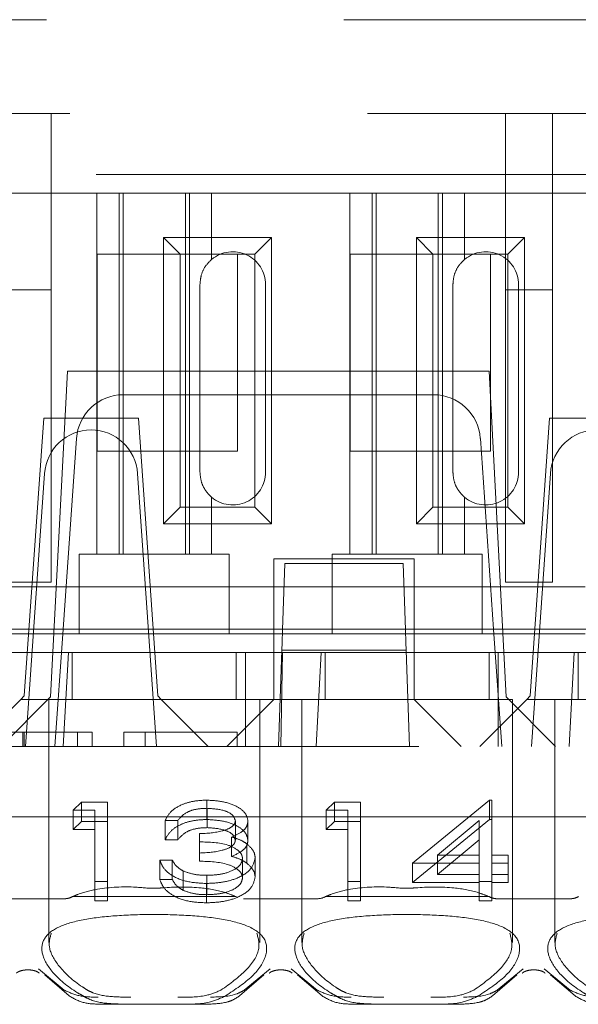
# Model space of a CAD drawing. Units: millimetres. Extents: x 11 to 205, y 5 to 292.
# Drawn here: x 78 to 79, y 239 to 242 of the extents above; entities that cross this region are included whole.
import ezdxf

# ---------------------------------------------------------------- set-up
doc = ezdxf.new("R2010")
doc.units = ezdxf.units.MM
doc.linetypes.add('HIDDEN', pattern=[1.905, 1.27, -0.635])

msp = doc.modelspace()

# ---------------------------------------------------------------- linework, layer by layer
at = {"color": 7, "linetype": 'HIDDEN', "lineweight": 18}
for p, q in [((72.5095, 241.5475), (88.1095, 241.5475)), ((72.5595, 241.3475), (80.2595, 241.3475)), ((77.5995, 240.9714), (77.5995, 241.3475)), ((78.5695, 241.3475), (78.5695, 240.9714)), ((78.6695, 240.9714), (78.6695, 241.3475)), ((88.4906, 241.2175), (71.3595, 241.2175)), ((77.697, 241.1775), (77.402, 241.1775)), ((77.697, 241.1775), (77.697, 240.4075)), ((77.942, 241.1775), (77.697, 241.1775)), ((77.7445, 241.1775), (77.7445, 240.4075)), ((77.7532, 241.1775), (77.7532, 240.4075)), ((77.8858, 241.1775), (77.8858, 240.4075)), ((77.8945, 241.1775), (77.8945, 240.4075)), ((77.942, 241.0361), (77.942, 241.1775)), ((78.237, 241.1775), (77.942, 241.1775)), ((78.237, 241.1775), (78.237, 240.4075)), ((78.482, 241.1775), (78.237, 241.1775)), ((78.2845, 241.1775), (78.2845, 240.4075)), ((78.2932, 241.1775), (78.2932, 240.4075)), ((78.4258, 241.1775), (78.4258, 240.4075)), ((78.4345, 241.1775), (78.4345, 240.4075)), ((78.482, 241.0361), (78.482, 241.1775)), ((78.777, 241.1775), (78.482, 241.1775)), ((77.8392, 240.4723), (77.8392, 241.0828)), ((77.8392, 241.0828), (77.8745, 241.0475)), ((77.8392, 241.0828), (78.0698, 241.0828)), ((78.0698, 241.0828), (78.0345, 241.0475)), ((78.0698, 241.0828), (78.0698, 240.4723)), ((78.3792, 240.4723), (78.3792, 241.0828)), ((78.3792, 241.0828), (78.4145, 241.0475)), ((78.3792, 241.0828), (78.6098, 241.0828)), ((78.6098, 241.0828), (78.5745, 241.0475)), ((78.6098, 241.0828), (78.6098, 240.4723)), ((77.6975, 240.6275), (77.6975, 241.0475)), ((77.6975, 241.0475), (77.8745, 241.0475)), ((77.8745, 240.5075), (77.8745, 241.0475)), ((77.8745, 241.0475), (78.0345, 241.0475)), ((77.9975, 241.0475), (77.9975, 240.6275)), ((78.0345, 241.0475), (78.0345, 240.5075)), ((78.2375, 240.6275), (78.2375, 241.0475)), ((78.2375, 241.0475), (78.4145, 241.0475)), ((78.4145, 240.5075), (78.4145, 241.0475)), ((78.4145, 241.0475), (78.5745, 241.0475)), ((78.5375, 241.0475), (78.5375, 240.6275)), ((78.5745, 241.0475), (78.5745, 240.5075)), ((77.4995, 240.9714), (77.5995, 240.9714)), ((77.5995, 240.9714), (77.5995, 240.3475)), ((77.917, 240.9825), (77.917, 240.5825)), ((78.057, 240.5825), (78.057, 240.9825)), ((78.457, 240.9825), (78.457, 240.5825)), ((78.5695, 240.9714), (78.6695, 240.9714)), ((78.5695, 240.3475), (78.5695, 240.9714)), ((78.597, 240.5825), (78.597, 240.9825)), ((78.6695, 240.9714), (78.6695, 240.3475)), ((77.6345, 240.7975), (77.5981, 240.1031)), ((78.5345, 240.7975), (77.6345, 240.7975)), ((78.5345, 240.7975), (78.5709, 240.1031)), ((77.7532, 240.7475), (78.4158, 240.7475)), ((77.5835, 240.6975), (77.542, 240.105)), ((77.7856, 240.6975), (77.5835, 240.6975)), ((77.7856, 240.6975), (77.827, 240.105)), ((78.6635, 240.6975), (78.622, 240.105)), ((78.8656, 240.6975), (78.6635, 240.6975)), ((77.625, 240.2473), (77.6535, 240.6545)), ((78.5156, 240.6545), (78.544, 240.2475)), ((77.9975, 240.6275), (77.6975, 240.6275)), ((78.5375, 240.6275), (78.2375, 240.6275)), ((77.5445, 239.9975), (77.5852, 240.5795)), ((77.7838, 240.5795), (77.8245, 239.9975)), ((78.6245, 239.9975), (78.6652, 240.5795)), ((77.942, 240.4075), (77.942, 240.5289)), ((78.482, 240.4075), (78.482, 240.5289)), ((77.8392, 240.4723), (77.8745, 240.5075)), ((78.0345, 240.5075), (77.8745, 240.5075)), ((78.0698, 240.4723), (78.0345, 240.5075)), ((78.3792, 240.4723), (78.4145, 240.5075)), ((78.5745, 240.5075), (78.4145, 240.5075)), ((78.6098, 240.4723), (78.5745, 240.5075)), ((78.0698, 240.4723), (77.8392, 240.4723)), ((78.6098, 240.4723), (78.3792, 240.4723)), ((77.6595, 240.4075), (77.6595, 240.3875)), ((77.6595, 240.4075), (77.697, 240.4075)), ((77.942, 240.4075), (77.697, 240.4075)), ((77.942, 240.4075), (77.9795, 240.4075)), ((77.9795, 240.3875), (77.9795, 240.4075)), ((78.0745, 240.3975), (78.0745, 240.1975)), ((78.3745, 240.3975), (78.0745, 240.3975)), ((78.1995, 240.4075), (78.1995, 240.3875)), ((78.1995, 240.4075), (78.237, 240.4075)), ((78.482, 240.4075), (78.237, 240.4075)), ((78.3745, 240.1975), (78.3745, 240.3975)), ((78.482, 240.4075), (78.5195, 240.4075)), ((78.5195, 240.3875), (78.5195, 240.4075)), ((77.6595, 240.3875), (77.6595, 240.2375)), ((77.9795, 240.2375), (77.9795, 240.3875)), ((78.0932, 240.246), (78.0981, 240.3875)), ((78.0981, 240.3875), (78.3509, 240.3875)), ((78.1995, 240.3875), (78.1995, 240.2375)), ((78.3509, 240.3875), (78.3558, 240.246)), ((78.5195, 240.2375), (78.5195, 240.3875)), ((77.6595, 240.3375), (77.4395, 240.3375)), ((77.4995, 240.3475), (77.5995, 240.3475)), ((77.6595, 240.3375), (77.9795, 240.3375)), ((78.1995, 240.3375), (77.9795, 240.3375)), ((78.1995, 240.3375), (78.5195, 240.3375)), ((78.7395, 240.3375), (78.5195, 240.3375)), ((78.5695, 240.3475), (78.6695, 240.3475)), ((77.562, 240.2475), (77.2758, 240.2475)), ((77.6595, 240.2375), (77.4395, 240.2375)), ((77.562, 240.2475), (77.572, 240.2475)), ((77.797, 240.2475), (77.572, 240.2475)), ((77.6075, 239.9975), (77.625, 240.2473)), ((77.625, 240.2473), (78.544, 240.2475)), ((77.6595, 240.2375), (77.9795, 240.2375)), ((77.797, 240.2475), (77.807, 240.2475)), ((78.0932, 240.2475), (77.807, 240.2475)), ((78.1995, 240.2375), (77.9795, 240.2375)), ((78.0922, 240.2187), (78.0932, 240.246)), ((78.3558, 240.2475), (78.0932, 240.2475)), ((78.1995, 240.2375), (78.5195, 240.2375)), ((78.642, 240.2475), (78.3558, 240.2475)), ((78.3558, 240.246), (78.3568, 240.2187)), ((78.7395, 240.2375), (78.5195, 240.2375)), ((78.544, 240.2475), (78.5615, 239.9975)), ((78.642, 240.2475), (78.652, 240.2475)), ((78.877, 240.2475), (78.652, 240.2475)), ((78.0922, 240.2187), (78.0917, 240.2025)), ((78.3574, 240.2025), (78.3568, 240.2187)), ((77.4739, 240.1975), (77.5533, 240.1975)), ((77.5533, 240.1975), (77.6361, 240.1975)), ((77.6251, 239.9975), (77.6361, 240.1975)), ((78.0139, 240.1975), (77.6361, 240.1975)), ((77.6445, 240.1975), (77.6445, 240.0975)), ((77.9945, 240.0975), (77.9945, 240.1975)), ((78.0139, 240.1975), (78.0745, 240.1975)), ((78.0139, 240.1975), (78.0139, 239.9975)), ((78.0745, 240.1975), (78.3745, 240.1975)), ((78.0745, 240.0976), (78.0745, 240.1975)), ((78.0917, 240.2025), (78.0845, 239.9975)), ((78.0933, 240.1975), (78.0895, 239.9975)), ((78.0917, 240.2025), (78.3574, 240.2025)), ((78.1651, 239.9975), (78.1761, 240.1975)), ((78.1845, 240.1975), (78.1845, 240.0975)), ((78.3645, 239.9975), (78.3574, 240.2025)), ((78.5539, 240.1975), (78.3745, 240.1975)), ((78.3745, 240.1975), (78.3745, 240.0976)), ((78.5345, 240.0975), (78.5345, 240.1975)), ((78.5539, 240.1975), (78.6333, 240.1975)), ((78.5539, 240.1975), (78.5539, 239.9975)), ((78.6333, 240.1975), (78.7161, 240.1975)), ((78.7051, 239.9975), (78.7161, 240.1975)), ((79.0939, 240.1975), (78.7161, 240.1975)), ((78.7245, 240.1975), (78.7245, 240.0975)), ((77.4926, 239.9975), (77.5981, 240.1031)), ((77.5345, 240.0975), (77.542, 240.105)), ((77.827, 240.105), (77.8345, 240.0975)), ((78.5709, 240.1031), (78.6764, 239.9975)), ((78.6145, 240.0975), (78.622, 240.105)), ((77.5345, 240.0975), (77.4345, 239.9975)), ((77.8345, 240.0975), (77.5345, 240.0975)), ((77.5945, 240.0975), (77.5945, 239.5794)), ((78.0445, 240.0975), (77.8345, 240.0975)), ((77.9345, 239.9975), (77.8345, 240.0975)), ((78.0745, 240.0975), (77.9745, 239.9975)), ((78.0445, 240.0975), (78.1345, 240.0975)), ((78.0445, 239.579), (78.0445, 240.0975)), ((78.0745, 240.0976), (78.0745, 240.0975)), ((78.3745, 240.0976), (78.0745, 240.0976)), ((78.3595, 240.0975), (78.1345, 240.0975)), ((78.1345, 240.0975), (78.1345, 239.5794)), ((78.5845, 240.0975), (78.3595, 240.0975)), ((78.3745, 240.0975), (78.3745, 240.0976)), ((78.4745, 239.9975), (78.3745, 240.0975)), ((78.6145, 240.0975), (78.5145, 239.9975)), ((78.5845, 239.579), (78.5845, 240.0975)), ((78.9145, 240.0975), (78.6145, 240.0975)), ((78.6745, 240.0975), (78.6745, 239.5794)), ((77.5386, 240.0275), (77.5386, 239.9975)), ((77.5414, 240.0275), (77.5414, 239.9975)), ((77.6869, 240.0275), (77.6183, 240.0275)), ((77.6555, 240.0275), (77.6555, 239.9975)), ((77.6869, 240.0275), (77.6869, 239.9975)), ((77.7542, 240.0275), (77.7542, 239.9975)), ((77.9965, 240.0275), (77.7542, 240.0275)), ((77.8001, 240.0275), (77.8001, 239.9975)), ((77.9965, 240.0275), (77.9965, 239.9975)), ((87.9095, 239.9975), (72.7095, 239.9975)), ((77.6464, 239.8611), (77.664, 239.8784)), ((77.664, 239.8371), (77.664, 239.8784)), ((77.664, 239.8784), (77.7195, 239.8784)), ((77.7195, 239.8371), (77.7195, 239.8784)), ((77.9319, 239.8415), (77.9319, 239.8828)), ((78.1864, 239.8611), (78.204, 239.8784)), ((78.204, 239.8371), (78.204, 239.8784)), ((78.204, 239.8784), (78.2595, 239.8784)), ((78.2595, 239.8371), (78.2595, 239.8784)), ((78.3711, 239.7484), (78.5348, 239.8828)), ((78.5348, 239.8415), (78.5348, 239.8828)), ((78.5348, 239.8828), (78.5403, 239.8828)), ((78.5403, 239.8415), (78.5403, 239.8828)), ((77.6464, 239.8198), (77.6464, 239.8611)), ((77.6926, 239.8611), (77.6464, 239.8611)), ((77.6926, 239.8198), (77.6926, 239.8611)), ((77.9323, 239.8241), (77.9323, 239.8654)), ((78.1864, 239.8198), (78.1864, 239.8611)), ((78.2326, 239.8611), (78.1864, 239.8611)), ((78.2326, 239.8198), (78.2326, 239.8611)), ((77.5495, 239.8475), (77.0095, 239.8475)), ((78.0895, 239.8475), (77.5495, 239.8475)), ((77.6464, 239.8198), (77.664, 239.8371)), ((77.664, 239.8371), (77.7195, 239.8371)), ((77.7195, 239.8371), (77.7195, 239.6681)), ((77.8426, 239.7981), (77.8426, 239.8394)), ((77.8695, 239.8394), (77.8426, 239.8394)), ((77.8695, 239.7981), (77.8695, 239.8394)), ((77.9926, 239.7976), (77.9926, 239.8389)), ((78.0195, 239.7975), (78.0195, 239.8389)), ((78.6295, 239.8475), (78.0895, 239.8475)), ((78.1864, 239.8198), (78.204, 239.8371)), ((78.204, 239.8371), (78.2595, 239.8371)), ((78.2595, 239.8371), (78.2595, 239.6681)), ((78.3711, 239.7071), (78.5348, 239.8415)), ((78.5134, 239.8392), (78.4239, 239.7657)), ((78.5134, 239.7979), (78.5134, 239.8392)), ((78.5348, 239.8415), (78.5403, 239.8415)), ((78.5403, 239.8415), (78.5403, 239.7244)), ((79.1695, 239.8475), (78.6295, 239.8475)), ((77.6926, 239.8198), (77.6464, 239.8198)), ((77.6926, 239.6681), (77.6926, 239.8198)), ((77.9157, 239.7699), (77.9157, 239.8113)), ((78.2326, 239.8198), (78.1864, 239.8198)), ((78.2326, 239.6681), (78.2326, 239.8198)), ((77.8695, 239.7981), (77.8426, 239.7981)), ((77.9845, 239.7628), (77.9845, 239.8041)), ((78.017, 239.7483), (78.017, 239.7896)), ((78.5134, 239.7979), (78.4239, 239.7244)), ((78.5134, 239.7244), (78.5134, 239.7979)), ((77.9157, 239.7526), (77.9157, 239.7699)), ((78.4239, 239.7657), (78.5134, 239.7657)), ((78.4239, 239.7244), (78.4239, 239.7657)), ((78.5403, 239.7657), (78.5749, 239.7657)), ((78.5749, 239.7244), (78.5749, 239.7657)), ((77.8311, 239.7549), (77.858, 239.7549)), ((77.8311, 239.7136), (77.8311, 239.7549)), ((77.858, 239.7136), (77.858, 239.7549)), ((78.008, 239.7168), (78.008, 239.7582)), ((78.0349, 239.7183), (78.0349, 239.7596)), ((78.3711, 239.7071), (78.3711, 239.7484)), ((78.5134, 239.7484), (78.3711, 239.7484)), ((78.5749, 239.7484), (78.5403, 239.7484)), ((77.8815, 239.6902), (77.8815, 239.7315)), ((78.4239, 239.7244), (78.5134, 239.7244)), ((78.5134, 239.7071), (78.5134, 239.7244)), ((78.5403, 239.7244), (78.5749, 239.7244)), ((78.5403, 239.7071), (78.5403, 239.7244)), ((78.5749, 239.7244), (78.5749, 239.7071)), ((77.7195, 239.7094), (77.6926, 239.7094)), ((77.8311, 239.7136), (77.858, 239.7136)), ((77.9311, 239.6637), (77.9311, 239.705)), ((77.9316, 239.6811), (77.9316, 239.7224)), ((78.2595, 239.7094), (78.2326, 239.7094)), ((78.5134, 239.7071), (78.3711, 239.7071)), ((78.5403, 239.7094), (78.5134, 239.7094)), ((78.5134, 239.6681), (78.5134, 239.7071)), ((78.5749, 239.7071), (78.5403, 239.7071)), ((78.5403, 239.7071), (78.5403, 239.6681)), ((77.6289, 239.6725), (77.4701, 239.6725)), ((77.9931, 239.6775), (77.6459, 239.6775)), ((77.7195, 239.6681), (77.6926, 239.6681)), ((78.1689, 239.6725), (78.0101, 239.6725)), ((78.5331, 239.6775), (78.1859, 239.6775)), ((78.2595, 239.6681), (78.2326, 239.6681)), ((78.5403, 239.6681), (78.5134, 239.6681)), ((78.7089, 239.6725), (78.5501, 239.6725)), ((77.6273, 239.4774), (77.572, 239.5231)), ((78.067, 239.5231), (78.0117, 239.4774)), ((78.1673, 239.4774), (78.112, 239.5231)), ((78.607, 239.5231), (78.5517, 239.4774)), ((78.7073, 239.4774), (78.652, 239.5231)), ((77.5855, 239.5101), (77.6378, 239.465)), ((78.0013, 239.465), (78.0535, 239.5101)), ((78.1255, 239.5101), (78.1778, 239.465)), ((78.5413, 239.465), (78.5935, 239.5101)), ((78.6655, 239.5101), (78.7178, 239.465)), ((77.766, 239.4475), (77.7061, 239.4475)), ((77.873, 239.4475), (77.766, 239.4475)), ((77.9329, 239.4475), (77.873, 239.4475)), ((78.306, 239.4475), (78.2461, 239.4475)), ((78.413, 239.4475), (78.306, 239.4475)), ((78.4729, 239.4475), (78.413, 239.4475))]:
    msp.add_line(p, q, dxfattribs=at)
for centre, radius, start, end in [((77.987, 240.9825), 0.07, 0, 130.0052), ((78.527, 240.9825), 0.07, 0, 130.0052), ((77.7532, 240.6475), 0.1, 90, 176), ((78.4158, 240.6475), 0.1, 4, 90), ((77.685, 240.5725), 0.1, 90.259, 176), ((77.6841, 240.5725), 0.1, 4, 89.741), ((78.765, 240.5725), 0.1, 90.259, 176), ((77.987, 240.5825), 0.07, 229.9948, 0), ((78.527, 240.5825), 0.07, 229.9948, 0)]:
    msp.add_arc(centre, radius, start, end, dxfattribs=at)
for centre, start_param, end_param in [((77.8195, 239.532), 2.253867, 2.259359), ((77.8195, 239.532), 0.882234, 0.887726), ((78.3595, 239.532), 2.253867, 2.259359), ((78.3595, 239.532), 0.882234, 0.887726)]:
    msp.add_ellipse(centre, major_axis=(0.275, 0), ratio=0.682154, start_param=start_param, end_param=end_param, dxfattribs=at)
for points, knots in [([(77.942, 241.0361), (77.9375, 241.0318), (77.9285, 241.023), (77.9188, 241.0036), (77.9176, 240.9893), (77.917, 240.9825)], [0, 0, 0, 0, 0.343792, 0.689081, 1, 1, 1, 1]), ([(78.482, 241.0361), (78.4775, 241.0318), (78.4685, 241.023), (78.4588, 241.0036), (78.4576, 240.9893), (78.457, 240.9825)], [0, 0, 0, 0, 0.343792, 0.689081, 1, 1, 1, 1]), ([(77.917, 240.5825), (77.9176, 240.5758), (77.9187, 240.5625), (77.9272, 240.5447), (77.9358, 240.5343), (77.941, 240.5298), (77.942, 240.5289)], [0, 0, 0, 0, 0.305746, 0.611198, 0.923535, 1, 1, 1, 1]), ([(78.457, 240.5825), (78.4576, 240.5758), (78.4587, 240.5625), (78.4672, 240.5447), (78.4758, 240.5343), (78.481, 240.5298), (78.482, 240.5289)], [0, 0, 0, 0, 0.305746, 0.611198, 0.923535, 1, 1, 1, 1]), ([(77.5386, 240.0275), (77.5279, 240.0275), (77.5067, 240.0275), (77.4846, 240.0275), (77.4731, 240.0275), (77.4721, 240.0275), (77.4715, 240.0275)], [0, 0, 0, 0, 0.279718, 0.559333, 0.779493, 1, 1, 1, 1]), ([(77.6183, 240.0275), (77.6033, 240.0275), (77.5766, 240.0275), (77.5502, 240.0275), (77.5386, 240.0275)], [0, 0, 0, 0, 0.560314, 1, 1, 1, 1]), ([(77.8426, 239.8394), (77.846, 239.8459), (77.853, 239.8589), (77.8759, 239.8733), (77.9036, 239.8815), (77.9225, 239.8824), (77.9319, 239.8828)], [0, 0, 0, 0, 0.280288, 0.55968, 0.779747, 1, 1, 1, 1]), ([(77.9319, 239.8828), (77.944, 239.882), (77.9683, 239.8806), (77.9974, 239.8697), (78.0158, 239.855), (78.0183, 239.8442), (78.0195, 239.8389)], [0, 0, 0, 0, 0.280085, 0.559868, 0.780099, 1, 1, 1, 1]), ([(77.9323, 239.8654), (77.9245, 239.8651), (77.9089, 239.8644), (77.8841, 239.8559), (77.875, 239.8457), (77.8695, 239.8394)], [0, 0, 0, 0, 0.280622, 0.560395, 1, 1, 1, 1]), ([(77.9926, 239.8389), (77.9911, 239.8433), (77.988, 239.8522), (77.9651, 239.8632), (77.9447, 239.8646), (77.9323, 239.8654)], [0, 0, 0, 0, 0.278884, 0.56004, 1, 1, 1, 1]), ([(77.8426, 239.7981), (77.846, 239.8046), (77.853, 239.8176), (77.8759, 239.832), (77.9036, 239.8402), (77.9225, 239.8411), (77.9319, 239.8415)], [0, 0, 0, 0, 0.280288, 0.55968, 0.779747, 1, 1, 1, 1]), ([(77.9157, 239.8113), (77.9326, 239.8121), (77.958, 239.8135), (77.9829, 239.8234), (77.9914, 239.8318), (77.9922, 239.8365), (77.9926, 239.8389)], [0, 0, 0, 0, 0.499406, 0.748973, 0.87454, 1, 1, 1, 1]), ([(77.9319, 239.8415), (77.944, 239.8407), (77.9683, 239.8393), (77.9974, 239.8284), (78.0158, 239.8137), (78.0183, 239.8029), (78.0195, 239.7975)], [0, 0, 0, 0, 0.280085, 0.559868, 0.780099, 1, 1, 1, 1]), ([(78.0195, 239.8389), (78.019, 239.8349), (78.0181, 239.8271), (78.0072, 239.8142), (77.9931, 239.8079), (77.9845, 239.8041)], [0, 0, 0, 0, 0.280508, 0.560792, 1, 1, 1, 1]), ([(77.9323, 239.8241), (77.9245, 239.8238), (77.9089, 239.8231), (77.8841, 239.8146), (77.875, 239.8044), (77.8695, 239.7981)], [0, 0, 0, 0, 0.280622, 0.560395, 1, 1, 1, 1]), ([(77.9926, 239.7976), (77.9911, 239.802), (77.988, 239.8109), (77.9651, 239.8219), (77.9447, 239.8233), (77.9323, 239.8241)], [0, 0, 0, 0, 0.278884, 0.56004, 1, 1, 1, 1]), ([(77.9157, 239.7699), (77.9326, 239.7708), (77.958, 239.7722), (77.9829, 239.782), (77.9914, 239.7905), (77.9922, 239.7952), (77.9926, 239.7976)], [0, 0, 0, 0, 0.499406, 0.748973, 0.87454, 1, 1, 1, 1]), ([(78.008, 239.7582), (78.0075, 239.7611), (78.0067, 239.767), (77.9973, 239.7777), (77.9694, 239.7923), (77.9372, 239.7932), (77.9157, 239.7939)], [0, 0, 0, 0, 0.125576, 0.251167, 0.500604, 1, 1, 1, 1]), ([(77.9845, 239.8041), (77.9915, 239.802), (78.0039, 239.7983), (78.013, 239.7923), (78.017, 239.7896)], [0, 0, 0, 0, 0.5597945, 1, 1, 1, 1]), ([(78.0195, 239.7975), (78.019, 239.7936), (78.0181, 239.7858), (78.0072, 239.7729), (77.9931, 239.7666), (77.9845, 239.7628)], [0, 0, 0, 0, 0.2805082, 0.5607923, 1, 1, 1, 1]), ([(78.017, 239.7896), (78.0227, 239.7845), (78.033, 239.7752), (78.0343, 239.7644), (78.0349, 239.7596)], [0, 0, 0, 0, 0.55946, 1, 1, 1, 1]), ([(77.9311, 239.705), (77.9173, 239.7057), (77.8899, 239.7071), (77.8574, 239.7201), (77.8385, 239.7371), (77.8335, 239.749), (77.8311, 239.7549)], [0, 0, 0, 0, 0.279886, 0.558979, 0.779263, 1, 1, 1, 1]), ([(77.858, 239.7549), (77.8607, 239.75), (77.8656, 239.7412), (77.8766, 239.7345), (77.8815, 239.7315)], [0, 0, 0, 0, 0.560694, 1, 1, 1, 1]), ([(78.008, 239.7168), (78.0075, 239.7198), (78.0067, 239.7257), (77.9973, 239.7364), (77.9694, 239.7509), (77.9372, 239.7519), (77.9157, 239.7526)], [0, 0, 0, 0, 0.125576, 0.251167, 0.500604, 1, 1, 1, 1]), ([(78.0349, 239.7596), (78.0328, 239.7513), (78.0285, 239.7347), (78.0003, 239.7165), (77.966, 239.7066), (77.9427, 239.7056), (77.9311, 239.705)], [0, 0, 0, 0, 0.2793416, 0.5588341, 0.7792735, 1, 1, 1, 1]), ([(77.9316, 239.7224), (77.942, 239.7228), (77.9628, 239.7236), (77.988, 239.7323), (78.0049, 239.7444), (78.007, 239.7536), (78.008, 239.7582)], [0, 0, 0, 0, 0.280589, 0.560141, 0.780308, 1, 1, 1, 1]), ([(77.9845, 239.7628), (77.9915, 239.7607), (78.0039, 239.757), (78.013, 239.751), (78.017, 239.7483)], [0, 0, 0, 0, 0.559795, 1, 1, 1, 1]), ([(78.017, 239.7483), (78.0227, 239.7432), (78.033, 239.7339), (78.0343, 239.7231), (78.0349, 239.7183)], [0, 0, 0, 0, 0.55946, 1, 1, 1, 1]), ([(77.8815, 239.7315), (77.8901, 239.7285), (77.9055, 239.7231), (77.9236, 239.7226), (77.9316, 239.7224)], [0, 0, 0, 0, 0.558748, 1, 1, 1, 1]), ([(77.9311, 239.6637), (77.9173, 239.6644), (77.8899, 239.6658), (77.8574, 239.6788), (77.8385, 239.6958), (77.8335, 239.7077), (77.8311, 239.7136)], [0, 0, 0, 0, 0.279886, 0.558979, 0.779263, 1, 1, 1, 1]), ([(77.858, 239.7136), (77.8607, 239.7087), (77.8656, 239.6999), (77.8766, 239.6932), (77.8815, 239.6902)], [0, 0, 0, 0, 0.5606944, 1, 1, 1, 1]), ([(78.0349, 239.7183), (78.0328, 239.71), (78.0285, 239.6934), (78.0003, 239.6752), (77.966, 239.6653), (77.9427, 239.6643), (77.9311, 239.6637)], [0, 0, 0, 0, 0.2793416, 0.5588341, 0.7792735, 1, 1, 1, 1]), ([(77.9316, 239.6811), (77.942, 239.6815), (77.9628, 239.6823), (77.988, 239.691), (78.0049, 239.7031), (78.007, 239.7123), (78.008, 239.7168)], [0, 0, 0, 0, 0.280589, 0.560141, 0.780308, 1, 1, 1, 1]), ([(77.9923, 239.6775), (77.9857, 239.6802), (77.964, 239.6891), (77.9125, 239.6982), (77.8608, 239.6979), (77.8147, 239.6937), (77.7669, 239.6995), (77.7091, 239.6964), (77.6654, 239.6857), (77.65, 239.679), (77.6467, 239.6775)], [0, 0, 0, 0, 0.068135, 0.2227286, 0.4372009, 0.494319, 0.609496, 0.8380335, 0.9657327, 1, 1, 1, 1]), ([(77.8815, 239.6902), (77.8901, 239.6872), (77.9055, 239.6818), (77.9236, 239.6813), (77.9316, 239.6811)], [0, 0, 0, 0, 0.558748, 1, 1, 1, 1]), ([(78.5323, 239.6775), (78.5257, 239.6802), (78.504, 239.6891), (78.4525, 239.6982), (78.4008, 239.6979), (78.3547, 239.6937), (78.3069, 239.6995), (78.2491, 239.6964), (78.2054, 239.6857), (78.19, 239.679), (78.1867, 239.6775)], [0, 0, 0, 0, 0.068135, 0.222729, 0.437201, 0.494319, 0.609496, 0.838034, 0.965733, 1, 1, 1, 1]), ([(77.6289, 239.6725), (77.6308, 239.6726), (77.6361, 239.6729), (77.6414, 239.6753), (77.6448, 239.6769)], [0, 0, 0, 0, 0.353657, 1, 1, 1, 1]), ([(78.1689, 239.6725), (78.1733, 239.673), (78.1787, 239.6736), (78.1839, 239.6764), (78.1848, 239.6769)], [0, 0, 0, 0, 0.823351, 1, 1, 1, 1]), ([(78.5343, 239.6769), (78.5378, 239.6753), (78.543, 239.6729), (78.5483, 239.6726), (78.5501, 239.6725)], [0, 0, 0, 0, 0.66488, 1, 1, 1, 1]), ([(78.7089, 239.6725), (78.7108, 239.6726), (78.7161, 239.6729), (78.7214, 239.6753), (78.7248, 239.6769)], [0, 0, 0, 0, 0.353657, 1, 1, 1, 1]), ([(77.6678, 239.465), (77.6637, 239.4673), (77.6367, 239.4828), (77.5998, 239.5143), (77.5767, 239.5551), (77.5808, 239.5881), (77.6096, 239.6122), (77.6608, 239.628), (77.7295, 239.6366), (77.8083, 239.6396), (77.8885, 239.6379), (77.9624, 239.6308), (78.0225, 239.6159), (78.0592, 239.5897), (78.0622, 239.5519), (78.034, 239.5066), (77.9922, 239.4789), (77.9713, 239.465)], [0, 0, 0, 0, 0.0140375, 0.0937991, 0.1669135, 0.2343131, 0.2988503, 0.3627572, 0.4268958, 0.4912422, 0.55562, 0.6204953, 0.6880515, 0.7619136, 0.8422479, 0.9209252, 1, 1, 1, 1]), ([(78.2078, 239.465), (78.2037, 239.4673), (78.1767, 239.4828), (78.1398, 239.5143), (78.1167, 239.5551), (78.1208, 239.5881), (78.1496, 239.6122), (78.2008, 239.628), (78.2695, 239.6366), (78.3483, 239.6396), (78.4285, 239.6379), (78.5024, 239.6308), (78.5625, 239.6159), (78.5992, 239.5897), (78.6022, 239.5519), (78.574, 239.5066), (78.5322, 239.4789), (78.5113, 239.465)], [0, 0, 0, 0, 0.014038, 0.093799, 0.166914, 0.234313, 0.29885, 0.362757, 0.426896, 0.491242, 0.55562, 0.620495, 0.688051, 0.761914, 0.842248, 0.920925, 1, 1, 1, 1]), ([(78.7478, 239.465), (78.7437, 239.4673), (78.7167, 239.4828), (78.6798, 239.5143), (78.6567, 239.5551), (78.6608, 239.5881), (78.6896, 239.6122), (78.7408, 239.628), (78.8095, 239.6366), (78.8883, 239.6396), (78.9685, 239.6379), (79.0424, 239.6308), (79.1025, 239.6159), (79.1392, 239.5897), (79.1422, 239.5519), (79.114, 239.5066), (79.0722, 239.4789), (79.0513, 239.465)], [0, 0, 0, 0, 0.014038, 0.093799, 0.166914, 0.234313, 0.29885, 0.362757, 0.426896, 0.491242, 0.55562, 0.620495, 0.688051, 0.761914, 0.842248, 0.920925, 1, 1, 1, 1]), ([(77.5996, 239.5993), (77.5969, 239.5895), (77.591, 239.5683), (77.614, 239.5273), (77.648, 239.4954), (77.6735, 239.4797), (77.6772, 239.4774)], [0, 0, 0, 0, 0.274746, 0.593088, 0.939349, 1, 1, 1, 1]), ([(77.9618, 239.4774), (77.9813, 239.4914), (78.0202, 239.5195), (78.0479, 239.5644), (78.0416, 239.5879), (78.0385, 239.5991)], [0, 0, 0, 0, 0.342871, 0.685432, 1, 1, 1, 1]), ([(78.1396, 239.5993), (78.1369, 239.5895), (78.131, 239.5683), (78.154, 239.5273), (78.188, 239.4954), (78.2135, 239.4797), (78.2172, 239.4774)], [0, 0, 0, 0, 0.274746, 0.593088, 0.939349, 1, 1, 1, 1]), ([(78.5018, 239.4774), (78.5213, 239.4914), (78.5602, 239.5195), (78.5879, 239.5644), (78.5816, 239.5879), (78.5785, 239.5991)], [0, 0, 0, 0, 0.342871, 0.685432, 1, 1, 1, 1]), ([(78.6796, 239.5993), (78.6769, 239.5895), (78.671, 239.5683), (78.694, 239.5273), (78.728, 239.4954), (78.7535, 239.4797), (78.7572, 239.4774)], [0, 0, 0, 0, 0.274746, 0.593088, 0.939349, 1, 1, 1, 1]), ([(77.5251, 239.5135), (77.5257, 239.5142), (77.5269, 239.5155), (77.5326, 239.5183), (77.5405, 239.5203), (77.5497, 239.521), (77.5586, 239.5203), (77.5662, 239.5184), (77.5715, 239.5159), (77.5738, 239.5139), (77.5739, 239.5136), (77.574, 239.5135)], [0, 0, 0, 0, 0.130655, 0.253328, 0.381319, 0.503278, 0.620972, 0.738471, 0.859511, 0.98793, 1, 1, 1, 1]), ([(78.0651, 239.5135), (78.0657, 239.5142), (78.0669, 239.5155), (78.0726, 239.5183), (78.0805, 239.5203), (78.0897, 239.521), (78.0986, 239.5203), (78.1062, 239.5184), (78.1115, 239.5159), (78.1138, 239.5139), (78.1139, 239.5136), (78.114, 239.5135)], [0, 0, 0, 0, 0.130842, 0.253511, 0.381496, 0.50345, 0.621139, 0.738633, 0.859668, 0.988082, 1, 1, 1, 1]), ([(78.6051, 239.5135), (78.6057, 239.5142), (78.6069, 239.5155), (78.6126, 239.5183), (78.6205, 239.5203), (78.6297, 239.521), (78.6386, 239.5203), (78.6462, 239.5184), (78.6515, 239.5159), (78.6538, 239.5139), (78.6539, 239.5136), (78.654, 239.5135)], [0, 0, 0, 0, 0.130842, 0.253511, 0.381496, 0.50345, 0.621139, 0.738633, 0.859668, 0.988082, 1, 1, 1, 1]), ([(77.6996, 239.4625), (77.6863, 239.4627), (77.6595, 239.463), (77.6381, 239.4726), (77.6273, 239.4774)], [0, 0, 0, 0, 0.496584, 1, 1, 1, 1]), ([(77.6772, 239.4774), (77.6809, 239.4755), (77.6965, 239.4674), (77.7274, 239.4629), (77.7562, 239.4626), (77.7694, 239.4625)], [0, 0, 0, 0, 0.143176, 0.610494, 1, 1, 1, 1]), ([(77.8697, 239.4625), (77.8699, 239.4625), (77.8908, 239.4625), (77.9247, 239.4619), (77.9514, 239.4731), (77.9618, 239.4774)], [0, 0, 0, 0, 0.006527, 0.612948, 1, 1, 1, 1]), ([(78.0117, 239.4774), (78.0067, 239.4747), (77.9862, 239.4638), (77.9596, 239.4631), (77.9395, 239.4625)], [0, 0, 0, 0, 0.2450801, 1, 1, 1, 1]), ([(78.2396, 239.4625), (78.2263, 239.4627), (78.1995, 239.463), (78.1781, 239.4726), (78.1673, 239.4774)], [0, 0, 0, 0, 0.496584, 1, 1, 1, 1]), ([(78.2172, 239.4774), (78.2209, 239.4755), (78.2365, 239.4674), (78.2674, 239.4629), (78.2962, 239.4626), (78.3094, 239.4625)], [0, 0, 0, 0, 0.143176, 0.610494, 1, 1, 1, 1]), ([(78.4097, 239.4625), (78.4099, 239.4625), (78.4308, 239.4625), (78.4647, 239.4619), (78.4914, 239.4731), (78.5018, 239.4774)], [0, 0, 0, 0, 0.006527, 0.612948, 1, 1, 1, 1]), ([(78.5517, 239.4774), (78.5467, 239.4747), (78.5262, 239.4638), (78.4996, 239.4631), (78.4795, 239.4625)], [0, 0, 0, 0, 0.2450801, 1, 1, 1, 1]), ([(78.7796, 239.4625), (78.7663, 239.4627), (78.7395, 239.463), (78.7181, 239.4726), (78.7073, 239.4774)], [0, 0, 0, 0, 0.496584, 1, 1, 1, 1]), ([(77.6378, 239.465), (77.6478, 239.4594), (77.6675, 239.4483), (77.6934, 239.4478), (77.7061, 239.4475)], [0, 0, 0, 0, 0.512614, 1, 1, 1, 1]), ([(77.766, 239.4475), (77.752, 239.4477), (77.7205, 239.448), (77.6879, 239.4534), (77.6716, 239.4628), (77.6678, 239.465)], [0, 0, 0, 0, 0.381534, 0.852218, 1, 1, 1, 1]), ([(77.9713, 239.465), (77.9603, 239.4599), (77.9327, 239.4471), (77.8959, 239.4475), (77.8732, 239.4475), (77.873, 239.4475)], [0, 0, 0, 0, 0.39565, 0.99366, 1, 1, 1, 1]), ([(77.9329, 239.4475), (77.9471, 239.4481), (77.9664, 239.4489), (77.9881, 239.4563), (77.9965, 239.4619), (78.0013, 239.465)], [0, 0, 0, 0, 0.551438, 0.747958, 1, 1, 1, 1]), ([(78.1778, 239.465), (78.1878, 239.4594), (78.2075, 239.4483), (78.2334, 239.4478), (78.2461, 239.4475)], [0, 0, 0, 0, 0.512614, 1, 1, 1, 1]), ([(78.306, 239.4475), (78.292, 239.4477), (78.2605, 239.448), (78.2279, 239.4534), (78.2116, 239.4628), (78.2078, 239.465)], [0, 0, 0, 0, 0.381534, 0.852218, 1, 1, 1, 1]), ([(78.5113, 239.465), (78.5003, 239.4599), (78.4727, 239.4471), (78.4359, 239.4475), (78.4132, 239.4475), (78.413, 239.4475)], [0, 0, 0, 0, 0.3956501, 0.9936596, 1, 1, 1, 1]), ([(78.4729, 239.4475), (78.4871, 239.4481), (78.5064, 239.4489), (78.5281, 239.4563), (78.5365, 239.4619), (78.5413, 239.465)], [0, 0, 0, 0, 0.551438, 0.747958, 1, 1, 1, 1]), ([(78.7178, 239.465), (78.7278, 239.4594), (78.7475, 239.4483), (78.7734, 239.4478), (78.7861, 239.4475)], [0, 0, 0, 0, 0.512614, 1, 1, 1, 1])]:
    msp.add_open_spline(points, degree=3, knots=knots, dxfattribs=at)

doc.saveas('drawing.dxf')
